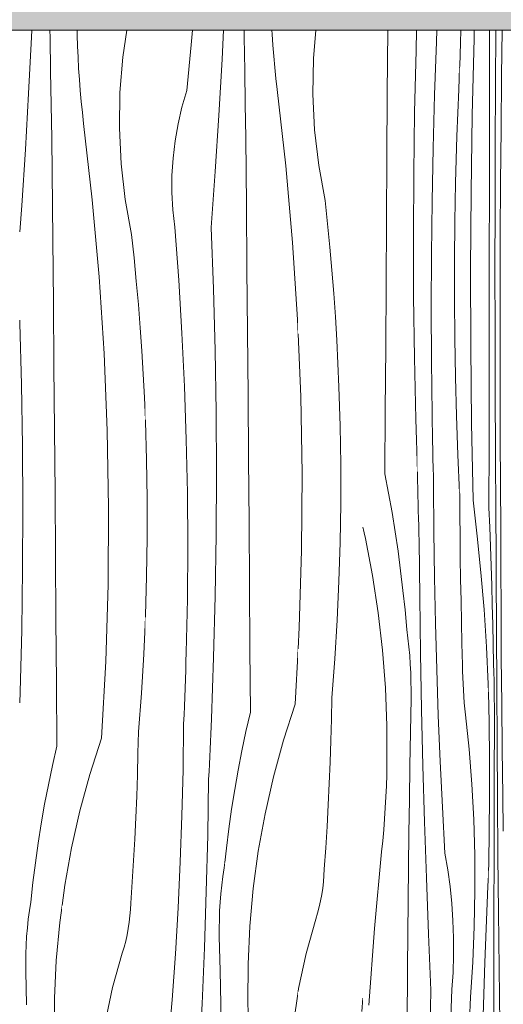
# Model space of a CAD drawing. Units: millimetres. Extents: x -7291 to 55622, y -100 to 10612.
# Drawn here: x 6368 to 6668, y 2345 to 2956 of the extents above; entities that cross this region are included whole.
import ezdxf

# ---------------------------------------------------------------- set-up
doc = ezdxf.new("R2010")
doc.units = ezdxf.units.MM
doc.header["$MEASUREMENT"] = 0
doc.linetypes.add('KAUSS punktiirjoon L', pattern=[4.233333, 2.116667, -2.116667])
doc.linetypes.add('Wipeout_Contour', pattern=[1000, 0, -1000])
for name, color, linetype in [('C_ALGKLASSIDE ONN_4_AR - SEINAD - siseseinad', 7, 'Continuous'), ('C_ALGKLASSIDE ONN_4_SA - RIPPLAED', 7, 'Continuous'), ('C_ALGKLASSIDE ONN_4_SA - SISUSTUS - erimööbel', 7, 'Continuous')]:
    doc.layers.add(name, color=color, linetype=linetype)
doc.layers.add('C_ALGKLASSIDE ONN_4_SA - RIPPLAED_Pen_No__177', color=7, linetype='Continuous', lineweight=13, true_color=0xb6b6b6)
doc.layers.add('C_ALGKLASSIDE ONN_4_SA - RIPPLAED_Pen_No__87', color=7, linetype='Continuous', lineweight=9, true_color=0x8a8a8a)
doc.layers.add('C_ALGKLASSIDE ONN_4_SA - SISUSTUS - erimööbel_Pen_No__18', color=9, linetype='Continuous', lineweight=13)

# ---------------------------------------------------------------- blocks, each defined once
blk = doc.blocks.new('*X297', base_point=(3557.81, -5508.61))
at = {"layer": 'C_ALGKLASSIDE ONN_4_SA - SISUSTUS - erimööbel_Pen_No__18', "color": 9, "linetype": 'Continuous', "lineweight": 13}
for p, q in [((6374.8, 2945.63), (6374.98, 2950)), ((6386.35, 2945.46), (6386.26, 2950)), ((6373.07, 2910.76), (6374.8, 2945.63)), ((6386.72, 2924.57), (6386.35, 2945.46)), ((6387.07, 2903.67), (6386.72, 2924.57)), ((6371.05, 2875.91), (6373.07, 2910.76)), ((6387.38, 2882.78), (6387.07, 2903.67)), ((6387.65, 2861.89), (6387.38, 2882.78)), ((6368.74, 2841.07), (6371.05, 2875.91)), ((6387.89, 2841), (6387.65, 2861.89)), ((6367.52, 2824.68), (6368.74, 2841.07)), ((6388.1, 2820.1), (6387.89, 2841)), ((6388.45, 2780.76), (6388.1, 2820.1)), ((6388.79, 2741.41), (6388.45, 2780.76)), ((6367.59, 2768.13), (6367.52, 2769.96)), ((6368.63, 2729.99), (6367.59, 2768.13)), ((6389.12, 2702.07), (6388.79, 2741.41)), ((6369.26, 2691.83), (6368.63, 2729.99)), ((6389.43, 2662.73), (6389.12, 2702.07)), ((6369.5, 2653.68), (6369.26, 2691.83)), ((6389.73, 2623.38), (6389.43, 2662.73)), ((6369.33, 2615.52), (6369.5, 2653.68)), ((6390.01, 2584.04), (6389.73, 2623.38)), ((6368.75, 2577.37), (6369.33, 2615.52)), ((6390.28, 2544.69), (6390.01, 2584.04)), ((6367.77, 2539.22), (6368.75, 2577.37)), ((6390.54, 2505.35), (6390.28, 2544.69)), ((6367.52, 2532.19), (6367.77, 2539.22)), ((6390.54, 2505.35), (6387.83, 2493.38)), ((6387.83, 2493.38), (6385.31, 2481.37)), ((6385.31, 2481.37), (6382.99, 2469.32)), ((6382.99, 2469.32), (6380.87, 2457.24)), ((6380.87, 2457.24), (6378.95, 2445.12)), ((6378.95, 2445.12), (6377.22, 2432.97)), ((6377.22, 2432.97), (6375.69, 2420.8)), ((6375.69, 2420.8), (6374.36, 2408.6)), ((6372.84, 2397.95), (6373.54, 2403.28)), ((6373.54, 2403.28), (6374.36, 2408.6)), ((6393.77, 2406.5), (6392.31, 2395.81)), ((6372.27, 2392.6), (6372.84, 2397.95)), ((6371.82, 2387.24), (6372.27, 2392.6)), ((6392.31, 2395.81), (6390.18, 2372.38)), ((6371.5, 2381.87), (6371.82, 2387.24)), ((6371.3, 2376.49), (6371.5, 2381.87)), ((6371.23, 2371.11), (6371.3, 2376.49)), ((6390.18, 2372.38), (6389.09, 2348.89)), ((6371.28, 2365.73), (6371.23, 2371.11)), ((6371.73, 2344.84), (6371.28, 2365.73)), ((6389.09, 2348.89), (6389.04, 2325.37))]:
    blk.add_line(p, q, dxfattribs=at)
blk = doc.blocks.new('*X298', base_point=(3557.81, -5508.61))
at = {"layer": 'C_ALGKLASSIDE ONN_4_SA - SISUSTUS - erimööbel_Pen_No__18', "color": 9, "linetype": 'Continuous', "lineweight": 13}
for p, q in [((6403.26, 2950), (6403.25, 2946.88)), ((6431.46, 2933.32), (6433.91, 2950)), ((6403.43, 2940.01), (6403.25, 2946.88)), ((6403.7, 2933.14), (6403.43, 2940.01)), ((6404.06, 2926.28), (6403.7, 2933.14)), ((6429.68, 2911.22), (6431.46, 2933.32)), ((6404.51, 2919.43), (6404.06, 2926.28)), ((6405.05, 2912.58), (6404.51, 2919.43)), ((6405.67, 2905.73), (6405.05, 2912.58)), ((6429.34, 2889.04), (6429.68, 2911.22)), ((6406.39, 2898.9), (6405.67, 2905.73)), ((6407.19, 2892.07), (6406.39, 2898.9)), ((6412.52, 2844.55), (6407.19, 2892.07)), ((6430.44, 2866.89), (6429.34, 2889.04)), ((6432.97, 2844.85), (6430.44, 2866.89)), ((6416.73, 2796.92), (6412.52, 2844.55)), ((6436.94, 2823.03), (6432.97, 2844.85)), ((6438.46, 2808.6), (6436.94, 2823.03)), ((6439.86, 2794.16), (6438.46, 2808.6)), ((6419.82, 2749.2), (6416.73, 2796.92)), ((6441.13, 2779.71), (6439.86, 2794.16)), ((6442.26, 2765.24), (6441.13, 2779.71)), ((6443.27, 2750.77), (6442.26, 2765.24)), ((6421.77, 2701.43), (6419.82, 2749.2)), ((6444.14, 2736.29), (6443.27, 2750.77)), ((6444.88, 2721.8), (6444.14, 2736.29)), ((6445.46, 2708.11), (6444.88, 2721.8)), ((6422.61, 2653.62), (6421.77, 2701.43)), ((6422.31, 2605.8), (6422.61, 2653.62)), ((6420.89, 2558), (6422.31, 2605.8)), ((6444.43, 2562.46), (6445.46, 2585.47)), ((6442.98, 2538.36), (6444.43, 2562.46)), ((6418.34, 2510.25), (6420.89, 2558)), ((6441.17, 2514.28), (6442.98, 2538.36)), ((6440.9, 2500.96), (6441.17, 2514.28)), ((6418.34, 2510.25), (6411.12, 2487.87)), ((6440.54, 2487.64), (6440.9, 2500.96)), ((6411.12, 2487.87), (6404.89, 2465.19)), ((6440.09, 2474.33), (6440.54, 2487.64)), ((6439.54, 2461.02), (6440.09, 2474.33)), ((6404.89, 2465.19), (6399.68, 2442.25)), ((6438.89, 2447.72), (6439.54, 2461.02)), ((6438.16, 2434.42), (6438.89, 2447.72)), ((6399.68, 2442.25), (6395.48, 2419.11)), ((6437.32, 2421.13), (6438.16, 2434.42)), ((6395.48, 2419.11), (6393.77, 2406.5)), ((6436.4, 2407.84), (6437.32, 2421.13)), ((6435.91, 2399.96), (6436.22, 2403.89)), ((6436.22, 2403.89), (6436.4, 2407.84)), ((6435.45, 2396.03), (6435.91, 2399.96)), ((6434.13, 2388.25), (6434.86, 2392.13)), ((6434.86, 2392.13), (6435.45, 2396.03)), ((6433.27, 2384.39), (6434.13, 2388.25)), ((6431.14, 2376.79), (6432.27, 2380.57)), ((6432.27, 2380.57), (6433.27, 2384.39)), ((6425.11, 2355.45), (6431.14, 2376.79)), ((6420.47, 2333.76), (6425.11, 2355.45))]:
    blk.add_line(p, q, dxfattribs=at)
blk = doc.blocks.new('*X299', base_point=(3557.81, -5508.61))
at = {"layer": 'C_ALGKLASSIDE ONN_4_SA - SISUSTUS - erimööbel_Pen_No__18', "color": 9, "linetype": 'Continuous', "lineweight": 13}
for p, q in [((6473.92, 2940.95), (6474.67, 2950)), ((6493.14, 2931.93), (6494.03, 2950)), ((6471.21, 2912.5), (6473.92, 2940.95)), ((6491.12, 2897.08), (6493.14, 2931.93)), ((6468.18, 2902.21), (6471.21, 2912.5)), ((6465.73, 2891.77), (6468.18, 2902.21)), ((6488.81, 2862.24), (6491.12, 2897.08)), ((6463.88, 2881.21), (6465.73, 2891.77)), ((6462.63, 2870.55), (6463.88, 2881.21)), ((6461.99, 2859.85), (6462.63, 2870.55)), ((6486.21, 2827.43), (6488.81, 2862.24)), ((6461.95, 2849.12), (6461.99, 2859.85)), ((6462.53, 2838.41), (6461.95, 2849.12)), ((6463.71, 2827.75), (6462.53, 2838.41)), ((6466.18, 2794.8), (6463.71, 2827.75)), ((6487.66, 2789.3), (6486.21, 2827.43)), ((6468.19, 2761.81), (6466.18, 2794.8)), ((6488.7, 2751.16), (6487.66, 2789.3)), ((6469.76, 2728.81), (6468.19, 2761.81)), ((6489.33, 2713), (6488.7, 2751.16)), ((6470.87, 2695.78), (6469.76, 2728.81)), ((6489.56, 2674.85), (6489.33, 2713)), ((6445.5, 2707.3), (6445.46, 2708.11)), ((6446.23, 2683.16), (6445.5, 2707.3)), ((6471.54, 2662.74), (6470.87, 2695.78)), ((6446.59, 2659.02), (6446.23, 2683.16)), ((6489.39, 2636.69), (6489.56, 2674.85)), ((6471.75, 2629.69), (6471.54, 2662.74)), ((6446.59, 2634.87), (6446.59, 2659.02)), ((6488.82, 2598.54), (6489.39, 2636.69)), ((6446.23, 2610.72), (6446.59, 2634.87)), ((6471.52, 2596.65), (6471.75, 2629.69)), ((6445.51, 2586.59), (6446.23, 2610.72)), ((6487.84, 2560.39), (6488.82, 2598.54)), ((6470.83, 2563.61), (6471.52, 2596.65)), ((6445.46, 2585.47), (6445.51, 2586.59)), ((6470.67, 2558.06), (6470.83, 2563.61)), ((6470.5, 2552.51), (6470.67, 2558.06)), ((6486.46, 2522.26), (6487.84, 2560.39)), ((6470.32, 2546.96), (6470.5, 2552.51)), ((6470.12, 2541.41), (6470.32, 2546.96)), ((6469.91, 2535.86), (6470.12, 2541.41)), ((6469.69, 2530.31), (6469.91, 2535.86)), ((6469.45, 2524.77), (6469.69, 2530.31)), ((6468.86, 2490.64), (6469.2, 2519.22)), ((6469.2, 2519.22), (6469.45, 2524.77)), ((6486.26, 2517.59), (6486.46, 2522.26)), ((6486.06, 2512.91), (6486.26, 2517.59)), ((6485.64, 2503.57), (6485.85, 2508.24)), ((6485.85, 2508.24), (6486.06, 2512.91)), ((6485.42, 2498.89), (6485.64, 2503.57)), ((6485.19, 2494.22), (6485.42, 2498.89)), ((6468.18, 2462.07), (6468.86, 2490.64)), ((6484.72, 2484.87), (6484.96, 2489.55)), ((6484.96, 2489.55), (6485.19, 2494.22)), ((6484.13, 2449.97), (6484.72, 2484.87)), ((6467.16, 2433.51), (6468.18, 2462.07)), ((6483.26, 2415.07), (6484.13, 2449.97)), ((6465.81, 2404.96), (6467.16, 2433.51)), ((6493.61, 2424.45), (6494.43, 2429.77)), ((6494.79, 2433.05), (6494.43, 2429.77)), ((6492.91, 2419.12), (6493.61, 2424.45)), ((6492.33, 2413.77), (6492.91, 2419.12)), ((6482.1, 2380.17), (6483.26, 2415.07)), ((6491.89, 2408.41), (6492.33, 2413.77)), ((6464.11, 2376.43), (6465.81, 2404.96)), ((6491.37, 2397.66), (6491.56, 2403.04)), ((6491.56, 2403.04), (6491.89, 2408.41)), ((6491.3, 2392.28), (6491.37, 2397.66)), ((6491.35, 2386.9), (6491.3, 2392.28)), ((6491.79, 2366.01), (6491.35, 2386.9)), ((6480.66, 2345.29), (6482.1, 2380.17)), ((6462.08, 2347.92), (6464.11, 2376.43)), ((6492.2, 2345.12), (6491.79, 2366.01)), ((6459.71, 2319.44), (6462.08, 2347.92)), ((6478.92, 2310.42), (6480.66, 2345.29)), ((6492.58, 2324.23), (6492.2, 2345.12))]:
    blk.add_line(p, q, dxfattribs=at)
blk = doc.blocks.new('*X300', base_point=(3557.81, -5508.61))
at = {"layer": 'C_ALGKLASSIDE ONN_4_SA - SISUSTUS - erimööbel_Pen_No__18', "color": 9, "linetype": 'Continuous', "lineweight": 13}
for p, q in [((6506.79, 2945.74), (6506.72, 2950)), ((6524.13, 2947.45), (6524, 2950)), ((6524.58, 2940.6), (6524.13, 2947.45)), ((6507.14, 2924.85), (6506.79, 2945.74)), ((6525.12, 2933.75), (6524.58, 2940.6)), ((6525.74, 2926.9), (6525.12, 2933.75)), ((6507.44, 2903.95), (6507.14, 2924.85)), ((6526.46, 2920.07), (6525.74, 2926.9)), ((6527.26, 2913.25), (6526.46, 2920.07)), ((6532.59, 2865.73), (6527.26, 2913.25)), ((6507.72, 2883.06), (6507.44, 2903.95)), ((6507.96, 2862.17), (6507.72, 2883.06)), ((6508.17, 2841.27), (6507.96, 2862.17)), ((6536.8, 2818.09), (6532.59, 2865.73)), ((6508.52, 2801.93), (6508.17, 2841.27)), ((6539.88, 2770.38), (6536.8, 2818.09)), ((6508.86, 2762.59), (6508.52, 2801.93)), ((6540.25, 2761.44), (6539.88, 2770.38)), ((6509.19, 2723.24), (6508.86, 2762.59)), ((6509.5, 2683.9), (6509.19, 2723.24)), ((6509.8, 2644.55), (6509.5, 2683.9)), ((6510.08, 2605.21), (6509.8, 2644.55)), ((6510.35, 2565.86), (6510.08, 2605.21)), ((6510.6, 2526.52), (6510.35, 2565.86)), ((6538.41, 2531.42), (6540.25, 2565.92)), ((6538.41, 2531.42), (6531.18, 2509.04)), ((6510.6, 2526.52), (6507.89, 2514.55)), ((6507.89, 2514.55), (6505.38, 2502.54)), ((6531.18, 2509.04), (6524.96, 2486.36)), ((6505.38, 2502.54), (6503.06, 2490.49)), ((6503.06, 2490.49), (6500.94, 2478.41)), ((6524.96, 2486.36), (6519.74, 2463.43)), ((6500.94, 2478.41), (6499.01, 2466.29)), ((6499.01, 2466.29), (6497.29, 2454.14)), ((6519.74, 2463.43), (6515.55, 2440.28)), ((6497.29, 2454.14), (6495.76, 2441.97)), ((6495.76, 2441.97), (6494.79, 2433.05)), ((6515.55, 2440.28), (6512.38, 2416.98)), ((6512.38, 2416.98), (6510.25, 2393.55)), ((6510.25, 2393.55), (6509.16, 2370.06)), ((6509.16, 2370.06), (6509.11, 2346.54)), ((6537.32, 2332.99), (6540.25, 2352.97)), ((6509.29, 2339.67), (6509.11, 2346.54))]:
    blk.add_line(p, q, dxfattribs=at)
blk = doc.blocks.new('*X301', base_point=(3557.81, -5508.61))
at = {"layer": 'C_ALGKLASSIDE ONN_4_SA - SISUSTUS - erimööbel_Pen_No__18', "color": 9, "linetype": 'Continuous', "lineweight": 13}
for p, q in [((6549.75, 2932.39), (6551.17, 2950)), ((6549.41, 2910.21), (6549.75, 2932.39)), ((6550.5, 2888.06), (6549.41, 2910.21)), ((6553.04, 2866.03), (6550.5, 2888.06)), ((6557, 2844.2), (6553.04, 2866.03)), ((6558.53, 2829.77), (6557, 2844.2)), ((6559.93, 2815.33), (6558.53, 2829.77)), ((6561.19, 2800.88), (6559.93, 2815.33)), ((6562.33, 2786.41), (6561.19, 2800.88)), ((6563.33, 2771.94), (6562.33, 2786.41)), ((6564.21, 2757.46), (6563.33, 2771.94)), ((6541.84, 2722.6), (6540.25, 2761.44)), ((6564.95, 2742.97), (6564.21, 2757.46)), ((6565.56, 2728.47), (6564.95, 2742.97)), ((6566.29, 2704.33), (6565.56, 2728.47)), ((6542.67, 2674.79), (6541.84, 2722.6)), ((6566.66, 2680.19), (6566.29, 2704.33)), ((6566.66, 2656.04), (6566.66, 2680.19)), ((6542.38, 2626.97), (6542.67, 2674.79)), ((6566.3, 2631.89), (6566.66, 2656.04)), ((6565.58, 2607.76), (6566.3, 2631.89)), ((6540.96, 2579.17), (6542.38, 2626.97)), ((6564.49, 2583.63), (6565.58, 2607.76)), ((6563.05, 2559.53), (6564.49, 2583.63)), ((6540.25, 2565.92), (6540.96, 2579.17)), ((6561.24, 2535.45), (6563.05, 2559.53)), ((6560.97, 2522.13), (6561.24, 2535.45)), ((6560.61, 2508.82), (6560.97, 2522.13)), ((6560.15, 2495.5), (6560.61, 2508.82)), ((6559.6, 2482.19), (6560.15, 2495.5)), ((6558.96, 2468.89), (6559.6, 2482.19)), ((6558.22, 2455.59), (6558.96, 2468.89)), ((6557.39, 2442.3), (6558.22, 2455.59)), ((6556.47, 2429.01), (6557.39, 2442.3)), ((6556.29, 2425.06), (6556.47, 2429.01)), ((6555.97, 2421.13), (6556.29, 2425.06)), ((6554.93, 2413.3), (6555.52, 2417.21)), ((6555.52, 2417.21), (6555.97, 2421.13)), ((6553.34, 2405.57), (6554.2, 2409.42)), ((6554.2, 2409.42), (6554.93, 2413.3)), ((6552.34, 2401.75), (6553.34, 2405.57)), ((6545.17, 2376.62), (6551.21, 2397.96)), ((6551.21, 2397.96), (6552.34, 2401.75)), ((6540.54, 2354.93), (6545.17, 2376.62)), ((6540.25, 2352.97), (6540.54, 2354.93)), ((6579.78, 2340.61), (6580.46, 2348.84))]:
    blk.add_line(p, q, dxfattribs=at)
blk = doc.blocks.new('*X302', base_point=(3557.81, -5508.61))
at = {"layer": 'C_ALGKLASSIDE ONN_4_SA - SISUSTUS - erimööbel_Pen_No__18', "color": 9, "linetype": 'Continuous', "lineweight": 13}
for p, q in [((6595.58, 2910.57), (6595.86, 2949.91)), ((6595.86, 2949.91), (6595.86, 2950)), ((6613.37, 2937.28), (6613.77, 2950)), ((6612.5, 2899.14), (6613.37, 2937.28)), ((6595.3, 2871.22), (6595.58, 2910.57)), ((6611.96, 2860.99), (6612.5, 2899.14)), ((6595.04, 2831.88), (6595.3, 2871.22)), ((6611.77, 2822.83), (6611.96, 2860.99)), ((6594.79, 2792.53), (6595.04, 2831.88)), ((6611.91, 2784.67), (6611.77, 2822.83)), ((6594.55, 2753.19), (6594.79, 2792.53)), ((6612.39, 2746.52), (6611.91, 2784.67)), ((6594.33, 2713.85), (6594.55, 2753.19)), ((6613.21, 2708.38), (6612.39, 2746.52)), ((6594.11, 2674.5), (6594.33, 2713.85)), ((6614.2, 2675.79), (6613.21, 2708.38)), ((6594.11, 2674.5), (6596.39, 2662.53)), ((6596.39, 2662.53), (6598.5, 2650.52)), ((6598.5, 2650.52), (6600.44, 2638.48)), ((6580.46, 2641.32), (6582.07, 2634.34)), ((6600.44, 2638.48), (6602.22, 2626.39)), ((6582.07, 2634.34), (6586.45, 2611.41)), ((6602.22, 2626.39), (6603.84, 2614.27)), ((6586.45, 2611.41), (6589.97, 2588.26)), ((6603.84, 2614.27), (6605.29, 2602.12)), ((6605.29, 2602.12), (6606.57, 2589.95)), ((6589.97, 2588.26), (6592.62, 2564.96)), ((6606.57, 2589.95), (6607.68, 2577.75)), ((6608.38, 2572.43), (6607.68, 2577.75)), ((6608.96, 2567.1), (6608.38, 2572.43)), ((6592.62, 2564.96), (6594.41, 2541.54)), ((6609.44, 2561.75), (6608.96, 2567.1)), ((6609.82, 2556.39), (6609.44, 2561.75)), ((6610.09, 2551.02), (6609.82, 2556.39)), ((6610.26, 2545.64), (6610.09, 2551.02)), ((6610.32, 2540.26), (6610.26, 2545.64)), ((6594.41, 2541.54), (6595.33, 2518.04)), ((6610.27, 2534.88), (6610.32, 2540.26)), ((6609.9, 2513.99), (6610.27, 2534.88)), ((6595.33, 2518.04), (6595.37, 2494.52)), ((6609.55, 2493.1), (6609.9, 2513.99)), ((6595.22, 2487.65), (6595.37, 2494.52)), ((6609.24, 2472.21), (6609.55, 2493.1)), ((6594.99, 2480.79), (6595.22, 2487.65)), ((6594.69, 2473.92), (6594.99, 2480.79)), ((6594.31, 2467.07), (6594.69, 2473.92)), ((6608.95, 2451.32), (6609.24, 2472.21)), ((6593.86, 2460.22), (6594.31, 2467.07)), ((6593.34, 2453.38), (6593.86, 2460.22)), ((6592.74, 2446.54), (6593.34, 2453.38)), ((6592.06, 2439.72), (6592.74, 2446.54)), ((6608.69, 2430.42), (6608.95, 2451.32)), ((6587.59, 2392.2), (6592.06, 2439.72)), ((6608.46, 2409.53), (6608.69, 2430.42)), ((6608.26, 2388.64), (6608.46, 2409.53)), ((6584.06, 2344.56), (6587.59, 2392.2)), ((6608.08, 2367.74), (6608.26, 2388.64)), ((6607.79, 2328.4), (6608.08, 2367.74))]:
    blk.add_line(p, q, dxfattribs=at)
blk = doc.blocks.new('*X303', base_point=(3557.81, -5508.61))
at = {"layer": 'C_ALGKLASSIDE ONN_4_SA - SISUSTUS - erimööbel_Pen_No__18', "color": 9, "linetype": 'Continuous', "lineweight": 13}
for p, q in [((6626.03, 2942.78), (6626.34, 2950)), ((6624.87, 2909.8), (6626.03, 2942.78)), ((6639.84, 2913.22), (6640.45, 2926.71)), ((6639.26, 2898.75), (6639.84, 2913.22)), ((6623.96, 2876.79), (6624.87, 2909.8)), ((6638.75, 2884.27), (6639.26, 2898.75)), ((6638.32, 2869.78), (6638.75, 2884.27)), ((6623.32, 2843.76), (6623.96, 2876.79)), ((6637.97, 2855.28), (6638.32, 2869.78)), ((6637.55, 2831.14), (6637.97, 2855.28)), ((6622.94, 2810.72), (6623.32, 2843.76)), ((6637.34, 2807), (6637.55, 2831.14)), ((6622.81, 2777.67), (6622.94, 2810.72)), ((6637.34, 2782.85), (6637.34, 2807)), ((6637.54, 2758.7), (6637.34, 2782.85)), ((6622.95, 2744.63), (6622.81, 2777.67)), ((6637.96, 2734.57), (6637.54, 2758.7)), ((6623.34, 2711.59), (6622.95, 2744.63)), ((6638.59, 2710.44), (6637.96, 2734.57)), ((6623.43, 2706.04), (6623.34, 2711.59)), ((6639.42, 2686.34), (6638.59, 2710.44)), ((6623.53, 2700.49), (6623.43, 2706.04)), ((6623.64, 2694.94), (6623.53, 2700.49)), ((6623.75, 2689.39), (6623.64, 2694.94)), ((6623.88, 2683.84), (6623.75, 2689.39)), ((6640.45, 2662.7), (6639.42, 2686.34)), ((6624, 2678.29), (6623.88, 2683.84)), ((6624.14, 2672.75), (6624, 2678.29)), ((6614.32, 2670.24), (6614.2, 2675.79)), ((6624.28, 2667.2), (6624.14, 2672.75)), ((6614.43, 2665.57), (6614.32, 2670.24)), ((6624.48, 2638.62), (6624.28, 2667.2)), ((6614.55, 2660.89), (6614.43, 2665.57)), ((6614.67, 2656.22), (6614.55, 2660.89)), ((6614.8, 2651.55), (6614.67, 2656.22)), ((6614.92, 2646.87), (6614.8, 2651.55)), ((6615.05, 2642.2), (6614.92, 2646.87)), ((6615.19, 2637.53), (6615.05, 2642.2)), ((6615.33, 2632.85), (6615.19, 2637.53)), ((6624.87, 2610.05), (6624.48, 2638.62)), ((6615.66, 2597.95), (6615.33, 2632.85)), ((6625.46, 2581.49), (6624.87, 2610.05)), ((6616.17, 2563.05), (6615.66, 2597.95)), ((6626.24, 2552.94), (6625.46, 2581.49)), ((6616.84, 2528.15), (6616.17, 2563.05)), ((6627.22, 2524.41), (6626.24, 2552.94)), ((6617.67, 2493.27), (6616.84, 2528.15)), ((6628.4, 2495.9), (6627.22, 2524.41)), ((6629.76, 2467.42), (6628.4, 2495.9)), ((6618.67, 2458.4), (6617.67, 2493.27)), ((6631.33, 2438.97), (6629.76, 2467.42)), ((6619.84, 2423.55), (6618.67, 2458.4)), ((6633.08, 2428.68), (6631.33, 2438.97)), ((6634.5, 2418.24), (6633.08, 2428.68)), ((6621.17, 2388.72), (6619.84, 2423.55)), ((6635.56, 2407.68), (6634.5, 2418.24)), ((6636.29, 2397.03), (6635.56, 2407.68)), ((6636.66, 2386.32), (6636.29, 2397.03)), ((6622.67, 2353.9), (6621.17, 2388.72)), ((6636.68, 2375.59), (6636.66, 2386.32)), ((6636.34, 2364.88), (6636.68, 2375.59)), ((6635.66, 2354.22), (6636.34, 2364.88)), ((6634.24, 2321.27), (6635.66, 2354.22)), ((6621.83, 2315.77), (6622.67, 2353.9))]:
    blk.add_line(p, q, dxfattribs=at)
blk = doc.blocks.new('*X304', base_point=(3557.81, -5508.61))
at = {"layer": 'C_ALGKLASSIDE ONN_4_SA - SISUSTUS - erimööbel_Pen_No__18', "color": 9, "linetype": 'Continuous', "lineweight": 13}
for p, q in [((6640.94, 2942.14), (6641.22, 2950)), ((6649.36, 2944.9), (6649.52, 2950)), ((6640.48, 2927.69), (6640.94, 2942.14)), ((6648.23, 2897.18), (6649.36, 2944.9)), ((6640.45, 2926.71), (6640.48, 2927.69)), ((6647.52, 2849.41), (6648.23, 2897.18)), ((6647.22, 2801.6), (6647.52, 2849.41)), ((6647.33, 2753.78), (6647.22, 2801.6)), ((6647.84, 2705.98), (6647.33, 2753.78)), ((6648.77, 2658.23), (6647.84, 2705.98)), ((6640.46, 2662.26), (6640.45, 2662.7)), ((6640.56, 2648.94), (6640.46, 2662.26)), ((6648.77, 2658.23), (6651.4, 2635.85)), ((6640.69, 2635.62), (6640.56, 2648.94)), ((6640.86, 2622.31), (6640.69, 2635.62)), ((6651.4, 2635.85), (6653.67, 2613.17)), ((6641.06, 2609), (6640.86, 2622.31)), ((6653.67, 2613.17), (6655.56, 2590.23)), ((6641.29, 2595.7), (6641.06, 2609)), ((6641.56, 2582.4), (6641.29, 2595.7)), ((6655.56, 2590.23), (6657.09, 2567.09)), ((6641.86, 2569.11), (6641.56, 2582.4)), ((6642.2, 2555.82), (6641.86, 2569.11)), ((6657.09, 2567.09), (6658.24, 2543.79)), ((6642.26, 2551.87), (6642.2, 2555.82)), ((6642.38, 2547.94), (6642.26, 2551.87)), ((6642.54, 2544.01), (6642.38, 2547.94)), ((6642.76, 2540.11), (6642.54, 2544.01)), ((6658.24, 2543.79), (6658.4, 2538.96)), ((6643.02, 2536.23), (6642.76, 2540.11)), ((6643.34, 2532.38), (6643.02, 2536.23)), ((6643.7, 2528.55), (6643.34, 2532.38)), ((6644.11, 2524.77), (6643.7, 2528.55)), ((6646.31, 2503.43), (6644.11, 2524.77)), ((6648, 2481.74), (6646.31, 2503.43)), ((6649.17, 2459.8), (6648, 2481.74)), ((6649.82, 2437.69), (6649.17, 2459.8)), ((6649.94, 2415.51), (6649.82, 2437.69)), ((6658.29, 2425.37), (6658.4, 2428.26)), ((6658, 2418.55), (6658.29, 2425.37)), ((6649.54, 2393.36), (6649.94, 2415.51)), ((6656.06, 2371.03), (6658, 2418.55)), ((6648.62, 2371.33), (6649.54, 2393.36)), ((6647.18, 2349.5), (6648.62, 2371.33)), ((6654.53, 2323.39), (6656.06, 2371.03)), ((6646.62, 2335.07), (6647.18, 2349.5))]:
    blk.add_line(p, q, dxfattribs=at)
blk = doc.blocks.new('*X305', base_point=(3557.81, -5508.61))
at = {"layer": 'C_ALGKLASSIDE ONN_4_SA - SISUSTUS - erimööbel_Pen_No__18', "color": 9, "linetype": 'Continuous', "lineweight": 13}
for p, q in [((6659.01, 2928.74), (6659.04, 2950)), ((6662.69, 2916.11), (6662.91, 2950)), ((6666.47, 2921.61), (6666.85, 2950)), ((6658.95, 2889.39), (6659.01, 2928.74)), ((6666.12, 2888.62), (6666.47, 2921.61)), ((6662.5, 2877.97), (6662.69, 2916.11)), ((6658.89, 2850.05), (6658.95, 2889.39)), ((6665.84, 2855.62), (6666.12, 2888.62)), ((6662.39, 2839.81), (6662.5, 2877.97)), ((6665.65, 2822.59), (6665.84, 2855.62)), ((6658.84, 2810.71), (6658.89, 2850.05)), ((6662.35, 2801.66), (6662.39, 2839.81)), ((6665.53, 2789.55), (6665.65, 2822.59)), ((6658.78, 2771.36), (6658.84, 2810.71)), ((6662.38, 2763.5), (6662.35, 2801.66)), ((6665.49, 2756.5), (6665.53, 2789.55)), ((6658.73, 2732.02), (6658.78, 2771.36)), ((6662.48, 2725.35), (6662.38, 2763.5)), ((6665.53, 2723.46), (6665.49, 2756.5)), ((6658.69, 2692.67), (6658.73, 2732.02)), ((6662.65, 2687.2), (6662.48, 2725.35)), ((6665.65, 2690.42), (6665.53, 2723.46)), ((6658.64, 2653.33), (6658.69, 2692.67)), ((6665.68, 2684.87), (6665.65, 2690.42)), ((6662.9, 2649.07), (6662.65, 2687.2)), ((6665.71, 2679.32), (6665.68, 2684.87)), ((6665.74, 2673.77), (6665.71, 2679.32)), ((6665.78, 2668.22), (6665.74, 2673.77)), ((6665.82, 2662.67), (6665.78, 2668.22)), ((6665.85, 2657.12), (6665.82, 2662.67)), ((6665.9, 2651.58), (6665.85, 2657.12)), ((6658.64, 2653.33), (6659.12, 2641.36)), ((6662.93, 2644.4), (6662.9, 2649.07)), ((6665.94, 2646.03), (6665.9, 2651.58)), ((6659.12, 2641.36), (6659.56, 2629.35)), ((6662.97, 2639.72), (6662.93, 2644.4)), ((6666, 2617.45), (6665.94, 2646.03)), ((6663, 2635.05), (6662.97, 2639.72)), ((6659.56, 2629.35), (6659.97, 2617.3)), ((6663.04, 2630.38), (6663, 2635.05)), ((6663.08, 2625.7), (6663.04, 2630.38)), ((6663.12, 2621.03), (6663.08, 2625.7)), ((6659.97, 2617.3), (6660.34, 2605.22)), ((6663.16, 2616.36), (6663.12, 2621.03)), ((6666.12, 2588.88), (6666, 2617.45)), ((6663.2, 2611.68), (6663.16, 2616.36)), ((6663.31, 2576.78), (6663.2, 2611.68)), ((6660.34, 2605.22), (6660.68, 2593.1)), ((6660.68, 2593.1), (6660.99, 2580.95)), ((6666.3, 2560.32), (6666.12, 2588.88)), ((6660.99, 2580.95), (6661.26, 2568.78)), ((6663.46, 2541.88), (6663.31, 2576.78)), ((6661.26, 2568.78), (6661.49, 2556.58)), ((6661.64, 2551.26), (6661.49, 2556.58)), ((6666.54, 2531.77), (6666.3, 2560.32)), ((6661.76, 2545.93), (6661.64, 2551.26)), ((6661.86, 2540.58), (6661.76, 2545.93)), ((6658.4, 2538.95), (6658.7, 2520.36)), ((6661.94, 2535.22), (6661.86, 2540.58)), ((6663.67, 2506.98), (6663.46, 2541.88)), ((6662, 2529.85), (6661.94, 2535.22)), ((6666.84, 2503.24), (6666.54, 2531.77)), ((6662.03, 2524.47), (6662, 2529.85)), ((6658.7, 2520.36), (6658.9, 2496.87)), ((6662.04, 2519.09), (6662.03, 2524.47)), ((6662.03, 2513.71), (6662.04, 2519.09)), ((6661.96, 2492.82), (6662.03, 2513.71)), ((6663.92, 2472.1), (6663.67, 2506.98)), ((6667.2, 2474.73), (6666.84, 2503.24)), ((6658.9, 2496.87), (6658.9, 2473.35)), ((6661.88, 2471.93), (6661.96, 2492.82)), ((6658.87, 2466.48), (6658.9, 2473.35)), ((6661.82, 2451.04), (6661.88, 2471.93)), ((6664.23, 2437.23), (6663.92, 2472.1)), ((6667.52, 2452.7), (6667.2, 2474.73)), ((6658.82, 2459.62), (6658.87, 2466.48)), ((6658.76, 2452.75), (6658.82, 2459.62)), ((6658.68, 2445.9), (6658.76, 2452.75)), ((6658.59, 2439.05), (6658.68, 2445.9)), ((6661.76, 2430.14), (6661.82, 2451.04)), ((6658.48, 2432.2), (6658.59, 2439.05)), ((6664.58, 2402.38), (6664.23, 2437.23)), ((6658.4, 2428.26), (6658.48, 2432.2)), ((6661.7, 2409.25), (6661.76, 2430.14)), ((6661.65, 2388.36), (6661.7, 2409.25)), ((6664.99, 2367.54), (6664.58, 2402.38)), ((6661.61, 2367.47), (6661.65, 2388.36)), ((6661.58, 2346.57), (6661.61, 2367.47)), ((6665.45, 2332.73), (6664.99, 2367.54)), ((6661.51, 2307.23), (6661.58, 2346.57))]:
    blk.add_line(p, q, dxfattribs=at)

msp = doc.modelspace()

# ---------------------------------------------------------------- wipeouts: each hides what was drawn before it
at = {"color": 254, "linetype": 'Wipeout_Contour', "lineweight": 0, "ltscale": 27374.174413}
msp.add_wipeout([(6393.77, 2950), (6367.52, 2950), (6367.52, 1900), (6393.77, 1900)], dxfattribs=at).dxf.layer = 'C_ALGKLASSIDE ONN_4_SA - SISUSTUS - erimööbel'

# ---------------------------------------------------------------- next in the draw order: block references
at = {"layer": 'C_ALGKLASSIDE ONN_4_AR - SEINAD - siseseinad', "color": 255, "linetype": 'KAUSS punktiirjoon L', "lineweight": 13}
msp.add_blockref('*X297', (3557.81, -5508.61), dxfattribs=at)

# ---------------------------------------------------------------- next in the draw order: wipeouts: each hides what was drawn before it
at = {"color": 254, "linetype": 'Wipeout_Contour', "lineweight": 0, "ltscale": 27519.695869}
msp.add_wipeout([(6393.77, 2950), (6393.77, 1900), (6445.46, 1900), (6445.46, 2950)], dxfattribs=at).dxf.layer = 'C_ALGKLASSIDE ONN_4_SA - SISUSTUS - erimööbel'

# ---------------------------------------------------------------- next in the draw order: block references
at = {"layer": 'C_ALGKLASSIDE ONN_4_AR - SEINAD - siseseinad', "color": 255, "linetype": 'KAUSS punktiirjoon L', "lineweight": 13}
msp.add_blockref('*X298', (3557.81, -5508.61), dxfattribs=at)

# ---------------------------------------------------------------- next in the draw order: wipeouts: each hides what was drawn before it
at = {"color": 254, "linetype": 'Wipeout_Contour', "lineweight": 0, "ltscale": 27708.451566}
msp.add_wipeout([(6445.46, 2950), (6445.46, 1900), (6494.79, 1900), (6494.79, 2950)], dxfattribs=at).dxf.layer = 'C_ALGKLASSIDE ONN_4_SA - SISUSTUS - erimööbel'

# ---------------------------------------------------------------- next in the draw order: block references
at = {"layer": 'C_ALGKLASSIDE ONN_4_AR - SEINAD - siseseinad', "color": 255, "linetype": 'KAUSS punktiirjoon L', "lineweight": 13}
msp.add_blockref('*X299', (3557.81, -5508.61), dxfattribs=at)

# ---------------------------------------------------------------- next in the draw order: wipeouts: each hides what was drawn before it
at = {"color": 254, "linetype": 'Wipeout_Contour', "lineweight": 0, "ltscale": 27885.722909}
msp.add_wipeout([(6540.25, 2950), (6494.79, 2950), (6494.79, 1900), (6540.25, 1900)], dxfattribs=at).dxf.layer = 'C_ALGKLASSIDE ONN_4_SA - SISUSTUS - erimööbel'

# ---------------------------------------------------------------- next in the draw order: block references
at = {"layer": 'C_ALGKLASSIDE ONN_4_AR - SEINAD - siseseinad', "color": 255, "linetype": 'KAUSS punktiirjoon L', "lineweight": 13}
msp.add_blockref('*X300', (3557.81, -5508.61), dxfattribs=at)

# ---------------------------------------------------------------- next in the draw order: wipeouts: each hides what was drawn before it
at = {"color": 254, "linetype": 'Wipeout_Contour', "lineweight": 0, "ltscale": 28046.082542}
msp.add_wipeout([(6580.46, 2950), (6540.25, 2950), (6540.25, 1900), (6580.46, 1900)], dxfattribs=at).dxf.layer = 'C_ALGKLASSIDE ONN_4_SA - SISUSTUS - erimööbel'

# ---------------------------------------------------------------- next in the draw order: block references
at = {"layer": 'C_ALGKLASSIDE ONN_4_AR - SEINAD - siseseinad', "color": 255, "linetype": 'KAUSS punktiirjoon L', "lineweight": 13}
msp.add_blockref('*X301', (3557.81, -5508.61), dxfattribs=at)

# ---------------------------------------------------------------- next in the draw order: wipeouts: each hides what was drawn before it
at = {"color": 254, "linetype": 'Wipeout_Contour', "lineweight": 0, "ltscale": 28184.609793}
msp.add_wipeout([(6580.46, 2950), (6580.46, 1900), (6614.2, 1900), (6614.2, 2950)], dxfattribs=at).dxf.layer = 'C_ALGKLASSIDE ONN_4_SA - SISUSTUS - erimööbel'

# ---------------------------------------------------------------- next in the draw order: block references
at = {"layer": 'C_ALGKLASSIDE ONN_4_AR - SEINAD - siseseinad', "color": 255, "linetype": 'KAUSS punktiirjoon L', "lineweight": 13}
msp.add_blockref('*X302', (3557.81, -5508.61), dxfattribs=at)

# ---------------------------------------------------------------- next in the draw order: wipeouts: each hides what was drawn before it
at = {"color": 254, "linetype": 'Wipeout_Contour', "lineweight": 0, "ltscale": 28297.045906}
msp.add_wipeout([(6640.45, 2950), (6614.2, 2950), (6614.2, 1900), (6640.45, 1900)], dxfattribs=at).dxf.layer = 'C_ALGKLASSIDE ONN_4_SA - SISUSTUS - erimööbel'

# ---------------------------------------------------------------- next in the draw order: block references
at = {"layer": 'C_ALGKLASSIDE ONN_4_AR - SEINAD - siseseinad', "color": 255, "linetype": 'KAUSS punktiirjoon L', "lineweight": 13}
msp.add_blockref('*X303', (3557.81, -5508.61), dxfattribs=at)

# ---------------------------------------------------------------- next in the draw order: wipeouts: each hides what was drawn before it
at = {"color": 254, "linetype": 'Wipeout_Contour', "lineweight": 0, "ltscale": 28379.929089}
msp.add_wipeout([(6640.45, 2950), (6640.45, 1900), (6658.4, 1900), (6658.4, 2950)], dxfattribs=at).dxf.layer = 'C_ALGKLASSIDE ONN_4_SA - SISUSTUS - erimööbel'

# ---------------------------------------------------------------- next in the draw order: block references
at = {"layer": 'C_ALGKLASSIDE ONN_4_AR - SEINAD - siseseinad', "color": 255, "linetype": 'KAUSS punktiirjoon L', "lineweight": 13}
msp.add_blockref('*X304', (3557.81, -5508.61), dxfattribs=at)

# ---------------------------------------------------------------- next in the draw order: wipeouts: each hides what was drawn before it
at = {"color": 254, "linetype": 'Wipeout_Contour', "lineweight": 0, "ltscale": 28430.704527}
msp.add_wipeout([(6667.52, 2950), (6658.4, 2950), (6658.4, 1900), (6667.52, 1900)], dxfattribs=at).dxf.layer = 'C_ALGKLASSIDE ONN_4_SA - SISUSTUS - erimööbel'

# ---------------------------------------------------------------- next in the draw order: block references
at = {"layer": 'C_ALGKLASSIDE ONN_4_AR - SEINAD - siseseinad', "color": 255, "linetype": 'KAUSS punktiirjoon L', "lineweight": 13}
msp.add_blockref('*X305', (3557.81, -5508.61), dxfattribs=at)

# ---------------------------------------------------------------- next in the draw order: wipeouts: each hides what was drawn before it
at = {"color": 254, "linetype": 'Wipeout_Contour', "lineweight": 0, "ltscale": 30891.117179}
msp.add_wipeout([(10024.1, 2963), (4025.69, 2963), (4025.69, 2950), (10024.1, 2950)], dxfattribs=at).dxf.layer = 'C_ALGKLASSIDE ONN_4_SA - RIPPLAED'

# ---------------------------------------------------------------- next in the draw order: hatches: boundary and pattern name
at = {"layer": 'C_ALGKLASSIDE ONN_4_SA - RIPPLAED_Pen_No__177', "linetype": 'Continuous', "lineweight": 13, "true_color": 0xb6b6b6}
h = msp.add_hatch(dxfattribs=at)
h.set_pattern_fill('__KIPSPLAAT___ripplaes_0004', color=253, style=0, pattern_type=2)
h.set_pattern_definition([(0, (2713.64, 0), (0, 51.96152), [0, -30]), (0, (2728.64, 25.98), (0, 51.96152), [0, -30])])
h.paths.add_polyline_path([(10024.1, 2963), (4025.69, 2963), (4025.69, 2950), (10024.1, 2950)])

# ---------------------------------------------------------------- next in the draw order: linework, layer by layer
at = {"layer": 'C_ALGKLASSIDE ONN_4_SA - RIPPLAED_Pen_No__87', "color": 252, "linetype": 'Continuous', "lineweight": 9, "true_color": 0x8a8a8a}
msp.add_line((10024.1, 2950), (4025.69, 2950), dxfattribs=at)

doc.saveas('drawing.dxf')
